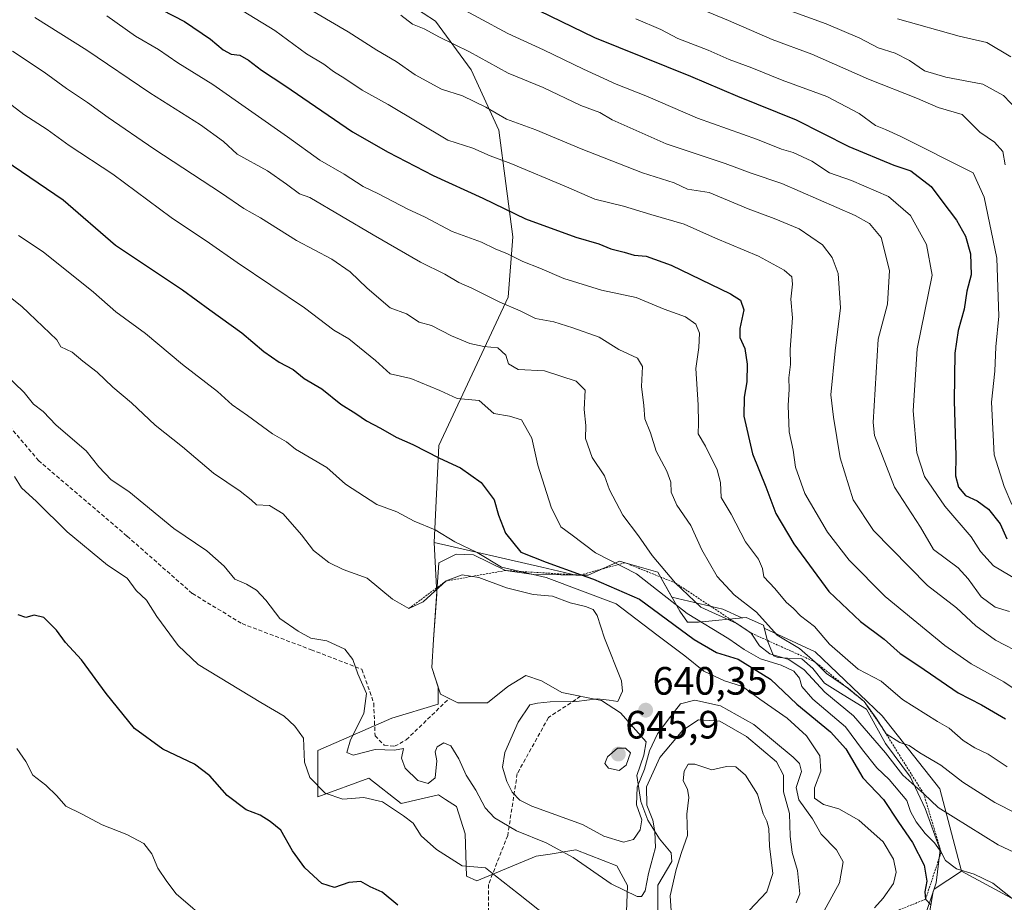
# Model space of a CAD drawing. Units: metres. Extents: x 610969 to 614423, y 4722381 to 4724750.
# Drawn here: x 611113 to 611363, y 4723711 to 4723935 of the extents above; entities that cross this region are included whole.
import ezdxf
from ezdxf.enums import TextEntityAlignment as Align

# ---------------------------------------------------------------- set-up
doc = ezdxf.new("R2010")
doc.units = ezdxf.units.M
doc.header["$MEASUREMENT"] = 0
doc.linetypes.add('TRAZOS', pattern=[0.75, 0.5, -0.25])
doc.linetypes.add('TRAZOSX2', pattern=[1.5, 1, -0.5])
for name, color, linetype, lineweight in [('Arbolado forestal CxS', 92, 'Continuous', 0), ('Carátula', 7, 'Continuous', 5), ('Curva de nivel maestra', 36, 'Continuous', 30), ('Curva de nivel normal', 36, 'Continuous', 0), ('Escarpado lineal', 39, 'TRAZOS', 0), ('Explotación a cielo abierto', 254, 'Continuous', 0), ('Explotación a cielo abierto Cxs', 254, 'Continuous', 0), ('Punto de cota en terreno', 7, 'Continuous', 0), ('Roquedo CxS', 135, 'Continuous', 0), ('Rótulo de punto de cota en terreno', 19, 'Continuous', 0), ('Senda', 19, 'TRAZOSX2', 0)]:
    doc.layers.add(name, color=color, linetype=linetype, lineweight=lineweight)
doc.styles.add('Arial', font='txt', dxfattribs={"height": 0.2})

# ---------------------------------------------------------------- blocks, each defined once
blk = doc.blocks.new('*U189')
at = {"layer": 'Curva de nivel normal', "color": 36, "linetype": 'Continuous', "lineweight": 0}
blk.add_polyline3d([(611335.81, 4723935.41, 720), (611351.48, 4723931, 720), (611358.46, 4723929.35, 720), (611364.56, 4723925.75, 720)], dxfattribs=at)
blk = doc.blocks.new('*U192')
at = {"layer": 'Curva de nivel normal', "color": 36, "linetype": 'Continuous', "lineweight": 0}
blk.add_polyline3d([(611305.81, 4723938.45, 715), (611317.72, 4723934.08, 715), (611326.27, 4723930.49, 715), (611330.94, 4723928.01, 715), (611335.24, 4723926.63, 715), (611338.86, 4723924.81, 715), (611342.66, 4723922.19, 715), (611348.07, 4723920.57, 715), (611357.43, 4723918.83, 715), (611362.66, 4723915.95, 715), (611366.24, 4723912.22, 715)], dxfattribs=at)
blk = doc.blocks.new('*U193')
at = {"layer": 'Curva de nivel normal', "color": 36, "linetype": 'Continuous', "lineweight": 0}
blk.add_polyline3d([(611112.39, 4723750.39, 620), (611114.69, 4723747.11, 620), (611116.48, 4723743.62, 620), (611119.79, 4723741.11, 620), (611122.58, 4723738.38, 620), (611124.83, 4723735.83, 620), (611128.86, 4723733.86, 620), (611134.06, 4723731.1, 620), (611140.32, 4723728.63, 620), (611144.67, 4723726.35, 620), (611146.69, 4723723.69, 620), (611148.19, 4723720.11, 620), (611150.46, 4723716.72, 620), (611152.81, 4723713.54, 620), (611161.88, 4723705.82, 620)], dxfattribs=at)
blk = doc.blocks.new('*U202')
at = {"layer": 'Curva de nivel normal', "color": 36, "linetype": 'Continuous', "lineweight": 0}
blk.add_polyline3d([(611280.86, 4723939.95, 710), (611292.97, 4723934.91, 710), (611303.99, 4723930.12, 710), (611314.04, 4723926.38, 710), (611328.44, 4723920.1, 710), (611340.86, 4723915.17, 710), (611346.14, 4723912.86, 710), (611352.22, 4723911.16, 710), (611356.68, 4723906.64, 710), (611360.42, 4723904.1, 710), (611362.48, 4723901.78, 710), (611363.08, 4723898.4, 710)], dxfattribs=at)
blk = doc.blocks.new('*U209')
at = {"layer": 'Curva de nivel normal', "color": 36, "linetype": 'Continuous', "lineweight": 0}
blk.add_polyline3d([(611269.42, 4723935.37, 705), (611275.77, 4723932.64, 705), (611280.1, 4723930.4, 705), (611287.77, 4723927.45, 705), (611293.1, 4723925.07, 705), (611298.88, 4723922.96, 705), (611306.56, 4723919.85, 705), (611317.88, 4723915.69, 705), (611326.06, 4723911.36, 705), (611330.26, 4723908.31, 705), (611332.72, 4723907.36, 705), (611336.66, 4723905.52, 705), (611355.02, 4723896.3, 705), (611357.82, 4723890.17, 705), (611361, 4723874.74, 705), (611361.52, 4723859.98, 705), (611360.72, 4723852.2, 705), (611360.48, 4723846.05, 705), (611359.65, 4723838.22, 705), (611360.31, 4723824.83, 705), (611362.84, 4723816.83, 705), (611364.78, 4723812.23, 705)], dxfattribs=at)
blk = doc.blocks.new('5PATER')
at = {"layer": 'Carátula', "linetype": 'Continuous', "lineweight": 5}
h = blk.add_hatch(color=250, dxfattribs=at)
edge = h.paths.add_edge_path()
edge.add_ellipse((0, 0.01), major_axis=(-1.33, -1.34), ratio=0.999422, start_angle=0, end_angle=360)

msp = doc.modelspace()

# ---------------------------------------------------------------- linework, layer by layer
at = {"layer": 'Arbolado forestal CxS', "color": 92, "linetype": 'Continuous', "lineweight": 0}
for points in [[(611039.31, 4723966.95, 655.67), (611060.55, 4723960.11, 658.22), (611080.61, 4723957.83, 663.01), (611099.44, 4723957.72, 668.53), (611131.79, 4723960.17, 678.82), (611146.38, 4723958.67, 682.85), (611163.71, 4723956.9, 687.08), (611202.95, 4723945, 691.86), (611218.59, 4723934.78, 691.44), (611227.65, 4723922.41, 688.6), (611234.7, 4723907.13, 682.89), (611238.22, 4723880.12, 671.92), (611237.05, 4723864.84, 665.55), (611219.43, 4723827.26, 650.88), (611218.26, 4723802.59, 644.05)], [(611039.31, 4723966.95, 655.67), (611060.55, 4723960.11, 658.22), (611080.61, 4723957.83, 663.01), (611099.44, 4723957.72, 668.53), (611131.79, 4723960.17, 678.82), (611146.38, 4723958.67, 682.85), (611163.71, 4723956.9, 687.08), (611202.95, 4723945, 691.86), (611218.59, 4723934.78, 691.44), (611227.65, 4723922.41, 688.6), (611234.7, 4723907.13, 682.89), (611238.22, 4723880.12, 671.92), (611237.05, 4723864.84, 665.55), (611219.43, 4723827.26, 650.88), (611218.26, 4723802.59, 644.05)], [(611202.95, 4723945, 691.86), (611218.59, 4723934.78, 691.44), (611227.65, 4723922.41, 688.6), (611234.7, 4723907.13, 682.89), (611238.22, 4723880.12, 671.92), (611237.05, 4723864.84, 665.55), (611219.43, 4723827.26, 650.88), (611218.26, 4723802.59, 644.05), (611218.92, 4723789.52, 638.57), (611218.1, 4723778.07, 637.44), (611217.7, 4723770.93, 636.91), (611219.32, 4723765.95, 636.43), (611219.32, 4723761.65, 636.13), (611207.58, 4723758.13, 635.68), (611188.79, 4723749.9, 632.91), (611188.79, 4723738.16, 628.73), (611201.71, 4723742.86, 631.12), (611209.93, 4723736.45, 630.66), (611219.39, 4723738.7, 632.57), (611221.18, 4723737.52, 632.29), (611223.95, 4723735.69, 632.51), (611226.11, 4723728.79, 631.07), (611226.5, 4723718.02, 628.99), (611229.09, 4723716.84, 628.95), (611244.13, 4723723.1, 633.34), (611247.66, 4723723.67, 634.37), (611254.25, 4723724.74, 635.72), (611264.57, 4723720.68, 636.5), (611267.3, 4723715.7, 635.45), (611266.99, 4723706.8, 634.24)], [(611378.36, 4723705.16, 654.28), (611352, 4723719.36, 654.43), (611346.55, 4723740.17, 661.99), (611331.88, 4723758.68, 667.47), (611314.9, 4723774.91, 666.41), (611301.99, 4723780.89, 663.99), (611301.8, 4723781.64, 664.35), (611297.43, 4723783.62, 661.72), (611296.32, 4723783.51, 660.91), (611291.46, 4723785.76, 660.26), (611278.59, 4723788.75, 656.71), (611275.02, 4723795.13, 659.72), (611266.69, 4723797.51, 655.32), (611265.3, 4723797.9, 654.9), (611257.37, 4723794.33, 648.66), (611254.2, 4723794.38, 646.83), (611245.62, 4723796.34, 646.25), (611218.26, 4723802.59, 644.05), (611219.43, 4723827.26, 650.88), (611237.05, 4723864.84, 665.55), (611238.22, 4723880.12, 671.92), (611234.7, 4723907.13, 682.89), (611227.65, 4723922.41, 688.6), (611218.59, 4723934.78, 691.44), (611202.95, 4723945, 691.86)], [(611218.26, 4723802.59, 644.05), (611218.92, 4723789.52, 638.57), (611218.1, 4723778.07, 637.44), (611217.7, 4723770.93, 636.91), (611219.32, 4723765.95, 636.43), (611219.32, 4723761.65, 636.13), (611207.58, 4723758.13, 635.68), (611188.79, 4723749.9, 632.91), (611188.79, 4723738.16, 628.73), (611201.71, 4723742.86, 631.12), (611209.93, 4723736.45, 630.66), (611219.39, 4723738.7, 632.57), (611221.18, 4723737.52, 632.29), (611223.95, 4723735.69, 632.51), (611226.11, 4723728.79, 631.07), (611226.5, 4723718.02, 628.99), (611229.09, 4723716.84, 628.95), (611244.13, 4723723.1, 633.34), (611247.66, 4723723.67, 634.37), (611254.25, 4723724.74, 635.72), (611264.57, 4723720.68, 636.5), (611267.3, 4723715.7, 635.45), (611266.99, 4723706.8, 634.24)], [(611218.26, 4723802.59, 644.05), (611245.62, 4723796.34, 646.25), (611254.2, 4723794.38, 646.83), (611257.37, 4723794.33, 648.66), (611265.3, 4723797.9, 654.9), (611266.69, 4723797.51, 655.32), (611275.02, 4723795.13, 659.72), (611278.59, 4723788.75, 656.71), (611291.46, 4723785.76, 660.26), (611296.32, 4723783.51, 660.91), (611297.43, 4723783.62, 661.72), (611301.8, 4723781.64, 664.35), (611301.99, 4723780.89, 663.99), (611314.9, 4723774.91, 666.41), (611331.88, 4723758.68, 667.47), (611346.55, 4723740.17, 661.99), (611352, 4723719.36, 654.43)], [(611342.32, 4723699.4, 645.3), (611344.87, 4723714.15, 651), (611345.07, 4723714.74, 651.23), (611352, 4723719.36, 654.43), (611378.36, 4723705.16, 654.28)], [(611342.32, 4723699.4, 645.3), (611344.87, 4723714.15, 651), (611345.07, 4723714.74, 651.23), (611352, 4723719.36, 654.43)], [(611352, 4723719.36, 654.43), (611378.36, 4723705.16, 654.28), (611403.96, 4723701.02, 657.48), (611426.04, 4723688.5, 657.22), (611451.49, 4723671.02, 656.36), (611490.58, 4723628.02, 651.18), (611501.85, 4723615.74, 648.33), (611521.23, 4723607.57, 648.66), (611546.73, 4723605.96, 650.83), (611608.65, 4723599.97, 660.25), (611624.72, 4723595.48, 662.7)], [(611352, 4723719.36, 654.43), (611378.36, 4723705.16, 654.28), (611403.96, 4723701.02, 657.48), (611426.04, 4723688.5, 657.22), (611451.49, 4723671.02, 656.36), (611490.58, 4723628.02, 651.18), (611501.85, 4723615.74, 648.33), (611521.23, 4723607.57, 648.66), (611546.73, 4723605.96, 650.83), (611608.65, 4723599.97, 660.25), (611624.72, 4723595.48, 662.7)]]:
    msp.add_polyline3d(points, dxfattribs=at)
at = {"layer": 'Curva de nivel maestra', "color": 36, "linetype": 'Continuous', "lineweight": 30}
for points in [[(611149.2, 4723937.67, 675), (611154.98, 4723934.72, 675), (611161.56, 4723930.22, 675), (611164.72, 4723927.5, 675), (611166.82, 4723926.41, 675), (611168.95, 4723926.12, 675), (611171.16, 4723924.92, 675), (611174.45, 4723922.38, 675), (611180.44, 4723918.45, 675), (611197.52, 4723906.72, 675), (611206.65, 4723901.6, 675), (611218.04, 4723895.64, 675), (611230.65, 4723889.88, 675), (611241.44, 4723884.67, 675), (611254.24, 4723880.04, 675), (611260.06, 4723878.33, 675), (611263.1, 4723877.04, 675), (611266.44, 4723876.23, 675), (611268.99, 4723875.47, 675), (611272.05, 4723875.2, 675), (611278.35, 4723872.95, 675), (611293.41, 4723865.68, 675), (611295.97, 4723864.04, 675), (611296.84, 4723861.64, 675), (611295.81, 4723856.9, 675), (611295.84, 4723854.57, 675), (611297.04, 4723851.84, 675), (611297.69, 4723847.87, 675), (611297.57, 4723843.33, 675), (611296.87, 4723839.48, 675), (611296.86, 4723834.69, 675), (611299, 4723825.12, 675), (611302.4, 4723816.7, 675), (611304.95, 4723810, 675), (611309.51, 4723802.28, 675), (611318.38, 4723790.25, 675), (611326.44, 4723782.64, 675), (611332.45, 4723778.09, 675), (611336.52, 4723774.46, 675), (611341.23, 4723771.36, 675), (611351.19, 4723764.52, 675), (611357.15, 4723761.47, 675), (611363.22, 4723757.91, 675)], [(611244.85, 4723937.52, 700), (611258.96, 4723930.61, 700), (611283.27, 4723920.86, 700), (611295.19, 4723915.8, 700), (611310.14, 4723909.75, 700), (611323.45, 4723902.98, 700), (611334.83, 4723898.28, 700), (611339.18, 4723896.82, 700), (611344.36, 4723892.9, 700), (611347.01, 4723889.21, 700), (611350.74, 4723884.37, 700), (611353.01, 4723880.27, 700), (611354.28, 4723875.78, 700), (611354.52, 4723870.52, 700), (611353.41, 4723866.3, 700), (611352.72, 4723861.77, 700), (611351.15, 4723856.37, 700), (611350.32, 4723850.59, 700), (611350.21, 4723838.58, 700), (611350.62, 4723824.56, 700), (611350.55, 4723819.5, 700), (611351.28, 4723816.62, 700), (611353.04, 4723814.58, 700), (611355.97, 4723813.22, 700), (611358.87, 4723811.12, 700), (611361.81, 4723807.33, 700), (611363.54, 4723803.52, 700)], [(611107.14, 4723900.96, 650), (611124.21, 4723889.49, 650), (611137.42, 4723878.04, 650), (611154.42, 4723866.68, 650), (611161.35, 4723861.61, 650), (611169.53, 4723855.79, 650), (611175.09, 4723851.02, 650), (611178.98, 4723848.35, 650), (611182.48, 4723846.5, 650), (611185.31, 4723844.18, 650), (611189.8, 4723841.58, 650), (611194.61, 4723837.72, 650), (611198.44, 4723835.29, 650), (611201.08, 4723833.45, 650), (611204.66, 4723831.65, 650), (611208.62, 4723829.32, 650), (611212.83, 4723827.44, 650), (611219.6, 4723824, 650), (611224.98, 4723821.6, 650), (611230.19, 4723817.8, 650), (611233.51, 4723813.45, 650), (611234.61, 4723809.55, 650), (611236.37, 4723804.98, 650), (611240.24, 4723800.17, 650), (611246.68, 4723797.62, 650), (611255.53, 4723794.45, 650), (611258.7, 4723793.31, 650), (611270.38, 4723788.28, 650), (611284.25, 4723778.04, 650), (611289.86, 4723774.76, 650), (611295.41, 4723773.08, 650), (611303.61, 4723768.03, 650), (611310.29, 4723761.65, 650), (611318.82, 4723754.68, 650), (611322.68, 4723750.29, 650), (611327.04, 4723742.98, 650), (611332.22, 4723737.5, 650), (611336.08, 4723731.7, 650), (611339.64, 4723726.58, 650), (611342.55, 4723720.83, 650), (611343.2, 4723716.82, 650), (611342.77, 4723714.05, 650), (611342.91, 4723712.2, 650), (611344.38, 4723710.67, 650)], [(611209.08, 4723710.7, 625), (611205.08, 4723714.02, 625), (611202.06, 4723715.34, 625), (611199.67, 4723716.73, 625), (611196.62, 4723716.48, 625), (611193.02, 4723715.18, 625), (611189.81, 4723716.2, 625), (611185.47, 4723720.14, 625), (611182.35, 4723724.51, 625), (611179.35, 4723729.68, 625), (611176.64, 4723731.92, 625), (611174.17, 4723733.5, 625), (611170.55, 4723734.86, 625), (611165.79, 4723738.46, 625), (611161.39, 4723743.5, 625), (611157.45, 4723746.42, 625), (611149.44, 4723750.26, 625), (611142.28, 4723755.47, 625), (611135.1, 4723764.37, 625), (611128.81, 4723772.86, 625), (611124.73, 4723777.26, 625), (611122.49, 4723780.42, 625), (611119.31, 4723783.63, 625), (611116.82, 4723784.17, 625), (611114.74, 4723783.64, 625), (611112.78, 4723784.27, 625)]]:
    msp.add_polyline3d(points, dxfattribs=at)
at = {"layer": 'Curva de nivel normal', "color": 36, "linetype": 'Continuous', "lineweight": 0}
for points in [[(611166.35, 4723939.42, 680), (611177.82, 4723932.42, 680), (611185.93, 4723926.53, 680), (611190.29, 4723923.89, 680), (611192.73, 4723922, 680), (611195.63, 4723920.24, 680), (611200, 4723917.27, 680), (611206.65, 4723913.65, 680), (611221.77, 4723904.6, 680), (611228.1, 4723902.59, 680), (611232.44, 4723900.68, 680), (611237.72, 4723898.69, 680), (611251.83, 4723892.76, 680), (611259.04, 4723889.63, 680), (611266.31, 4723887.85, 680), (611273.2, 4723885.78, 680), (611281.71, 4723883.36, 680), (611289.66, 4723879.8, 680), (611300.58, 4723875.24, 680), (611307.08, 4723871.63, 680), (611308.96, 4723870, 680), (611309.18, 4723868.13, 680), (611308.73, 4723864.29, 680), (611309.19, 4723859.61, 680), (611308.61, 4723851.52, 680), (611308.63, 4723847.71, 680), (611308.26, 4723844.33, 680), (611308.33, 4723841.54, 680), (611308.03, 4723837.33, 680), (611308.36, 4723830.71, 680), (611309.3, 4723826.04, 680), (611309.89, 4723821.71, 680), (611312.32, 4723815.03, 680), (611318.05, 4723805.21, 680), (611323.54, 4723798.14, 680), (611332.66, 4723788.94, 680), (611347.85, 4723776.52, 680), (611354.52, 4723771.91, 680), (611362.76, 4723767.33, 680), (611372.84, 4723760.59, 680)], [(611185.06, 4723938.78, 685), (611196.49, 4723932.09, 685), (611203.72, 4723927.44, 685), (611208.62, 4723924.58, 685), (611213.44, 4723921.15, 685), (611220.16, 4723917.54, 685), (611225.48, 4723915.89, 685), (611231.37, 4723912.97, 685), (611236.63, 4723909.9, 685), (611244.06, 4723907.24, 685), (611255.57, 4723902.38, 685), (611271.08, 4723896.35, 685), (611279.17, 4723893.84, 685), (611282.56, 4723892.22, 685), (611288.04, 4723891.31, 685), (611297.95, 4723887.21, 685), (611304.52, 4723884.77, 685), (611310.82, 4723882.17, 685), (611316.77, 4723878.07, 685), (611319.24, 4723874.85, 685), (611320.72, 4723870.81, 685), (611321.34, 4723862.09, 685), (611319.97, 4723851.21, 685), (611318.9, 4723840.04, 685), (611319.54, 4723834.38, 685), (611321.25, 4723824.07, 685), (611324.54, 4723813.48, 685), (611329.72, 4723805.66, 685), (611343.37, 4723791.75, 685), (611350.75, 4723786.05, 685), (611355.64, 4723781.5, 685), (611360.63, 4723777.87, 685), (611367.84, 4723774.12, 685)], [(611221.92, 4723939.79, 695), (611236.97, 4723931.67, 695), (611246.04, 4723927.54, 695), (611256.14, 4723922.6, 695), (611264.44, 4723918.85, 695), (611272, 4723915.84, 695), (611285.03, 4723910.15, 695), (611300.32, 4723904.76, 695), (611306.37, 4723902.3, 695), (611309.33, 4723901.49, 695), (611314.04, 4723899.29, 695), (611318.58, 4723896.35, 695), (611324.1, 4723894.38, 695), (611333.56, 4723890.34, 695), (611339.08, 4723885.54, 695), (611343.13, 4723878.17, 695), (611344.62, 4723870.43, 695), (611340.8, 4723851.7, 695), (611339.79, 4723836.04, 695), (611340.67, 4723825.37, 695), (611342.67, 4723819.37, 695), (611347.8, 4723811.86, 695), (611354.51, 4723804.04, 695), (611356.87, 4723800.39, 695), (611360.15, 4723796.74, 695), (611373.43, 4723788.84, 695)], [(611209.78, 4723936.34, 690), (611212.76, 4723934.03, 690), (611215.77, 4723932.85, 690), (611219.62, 4723930.73, 690), (611227.23, 4723927, 690), (611237.04, 4723921.56, 690), (611245.95, 4723917.95, 690), (611255.5, 4723913.36, 690), (611260.31, 4723911.59, 690), (611263.4, 4723909.73, 690), (611268.77, 4723907.42, 690), (611277.1, 4723903.69, 690), (611292.09, 4723898.68, 690), (611298.72, 4723896.22, 690), (611306.45, 4723893.66, 690), (611325.04, 4723885.54, 690), (611328.71, 4723883.49, 690), (611331.67, 4723879.94, 690), (611333.79, 4723871.56, 690), (611333.23, 4723863.04, 690), (611330.9, 4723854.17, 690), (611329.59, 4723833.08, 690), (611330, 4723829.79, 690), (611335.08, 4723816.67, 690), (611341.65, 4723806.51, 690), (611344.94, 4723800.88, 690), (611351.18, 4723796.2, 690), (611353.73, 4723793.43, 690), (611357.06, 4723788.9, 690), (611360.6, 4723786.23, 690), (611364.19, 4723785.14, 690)], [(611376.98, 4723728.38, 665), (611360.51, 4723736.73, 665), (611352.34, 4723741.91, 665), (611346.81, 4723746.16, 665), (611341.48, 4723749.31, 665), (611338.77, 4723751.14, 665), (611336.39, 4723751.94, 665), (611332.9, 4723754.12, 665), (611330.43, 4723758.1, 665), (611327.35, 4723762.31, 665), (611323.38, 4723765.62, 665), (611317.76, 4723769.4, 665), (611314.96, 4723772.33, 665), (611310.92, 4723775.75, 665), (611305.25, 4723779.11, 665), (611300.01, 4723784.96, 665), (611294.4, 4723789.35, 665), (611290.08, 4723794.02, 665), (611286.17, 4723800.77, 665), (611283.37, 4723806.97, 665), (611279.81, 4723812.08, 665), (611278.38, 4723815.38, 665), (611278.28, 4723817.94, 665), (611277.27, 4723820.71, 665), (611274.57, 4723825.8, 665), (611273.11, 4723830.4, 665), (611271.75, 4723833.96, 665), (611271.48, 4723837.35, 665), (611270.89, 4723842.2, 665), (611271.14, 4723847.24, 665), (611269.87, 4723849.37, 665), (611265.1, 4723851.54, 665), (611260.1, 4723854.65, 665), (611253.44, 4723857.02, 665), (611248.59, 4723858.57, 665), (611243.98, 4723859.38, 665), (611240.12, 4723861.39, 665), (611234.92, 4723863.52, 665), (611227.8, 4723867.07, 665), (611224.57, 4723868.5, 665), (611221.02, 4723870.62, 665), (611214.77, 4723873.71, 665), (611202.81, 4723880.58, 665), (611186.77, 4723890.04, 665), (611184.08, 4723891, 665), (611180.85, 4723893.49, 665), (611176.02, 4723896.82, 665), (611168.27, 4723901.1, 665), (611164.8, 4723904.25, 665), (611159.03, 4723908.53, 665), (611146.16, 4723916.59, 665), (611130.18, 4723927.44, 665), (611116.95, 4723935.75, 665)], [(611135.28, 4723936.13, 670), (611142.51, 4723930.97, 670), (611148.36, 4723927.62, 670), (611153.25, 4723924.21, 670), (611162.16, 4723918.7, 670), (611181.1, 4723905.49, 670), (611189.28, 4723899.53, 670), (611195.49, 4723896, 670), (611200.28, 4723892.87, 670), (611204.14, 4723891.03, 670), (611211.57, 4723887.14, 670), (611215.8, 4723885.22, 670), (611222.86, 4723881.5, 670), (611230.27, 4723878.72, 670), (611233.78, 4723877.05, 670), (611236.92, 4723875.78, 670), (611240.77, 4723873.82, 670), (611245.04, 4723872.15, 670), (611251.2, 4723869.53, 670), (611260.68, 4723866.62, 670), (611269.54, 4723864.71, 670), (611276.6, 4723861.78, 670), (611282.02, 4723859.83, 670), (611284.67, 4723858.01, 670), (611285.59, 4723855.71, 670), (611285.42, 4723852.04, 670), (611284.65, 4723846.71, 670), (611285.21, 4723837.49, 670), (611285.35, 4723832.85, 670), (611285.22, 4723830.18, 670), (611287.08, 4723827.08, 670), (611290.08, 4723821.03, 670), (611290.92, 4723817.86, 670), (611291.11, 4723814.04, 670), (611293.6, 4723809.78, 670), (611297.28, 4723802.82, 670), (611300.53, 4723798.37, 670), (611301.55, 4723796.04, 670), (611301.93, 4723793.9, 670), (611304.68, 4723790.98, 670), (611307.52, 4723787.53, 670), (611309.44, 4723785.87, 670), (611311.22, 4723784.02, 670), (611314.77, 4723781.31, 670), (611318.58, 4723776.84, 670), (611325.82, 4723770.5, 670), (611331.63, 4723767.46, 670), (611337.1, 4723762.84, 670), (611345.93, 4723757.22, 670), (611348.92, 4723755.54, 670), (611352.5, 4723752.46, 670), (611355.39, 4723750.57, 670), (611358.8, 4723749, 670), (611363.58, 4723745.76, 670)], [(611111.34, 4723927.16, 660), (611119.37, 4723921.86, 660), (611125.02, 4723917.75, 660), (611130.31, 4723914.19, 660), (611135.58, 4723910.38, 660), (611147.13, 4723902.39, 660), (611164.3, 4723891.17, 660), (611169.97, 4723887.26, 660), (611174.22, 4723884.91, 660), (611183.36, 4723879.19, 660), (611192.32, 4723874.42, 660), (611196.99, 4723871.2, 660), (611201.24, 4723867.11, 660), (611207.15, 4723862.09, 660), (611211.28, 4723860.56, 660), (611214.51, 4723858.45, 660), (611217.62, 4723857.67, 660), (611222.64, 4723855.01, 660), (611227.34, 4723853.08, 660), (611230.91, 4723852.34, 660), (611234.45, 4723851.97, 660), (611236.48, 4723850.08, 660), (611237.1, 4723847.95, 660), (611239.56, 4723846.51, 660), (611246.23, 4723846.18, 660), (611254.29, 4723843.54, 660), (611256.56, 4723841.21, 660), (611256.34, 4723836.37, 660), (611256.77, 4723832.28, 660), (611256.67, 4723829.01, 660), (611258.39, 4723824.16, 660), (611261.44, 4723819.5, 660), (611262.75, 4723816.02, 660), (611266.17, 4723809.6, 660), (611270.13, 4723804.28, 660), (611273.57, 4723799.31, 660), (611279.53, 4723792.35, 660), (611285.89, 4723786.24, 660), (611295.07, 4723782.11, 660), (611298.71, 4723779.65, 660), (611300.79, 4723776.43, 660), (611303.44, 4723774.42, 660), (611308.28, 4723773, 660), (611312.15, 4723770.37, 660), (611317.38, 4723764.7, 660), (611324.62, 4723758.66, 660), (611332.78, 4723749.28, 660), (611337.16, 4723743.64, 660), (611342.44, 4723738.94, 660), (611346.14, 4723735.48, 660), (611361.32, 4723725.99, 660), (611370.68, 4723721.64, 660)], [(611106, 4723917.35, 655), (611114.21, 4723911.14, 655), (611120.1, 4723907.36, 655), (611125.66, 4723903.25, 655), (611136.79, 4723896, 655), (611151.6, 4723885, 655), (611161.31, 4723878.52, 655), (611168.32, 4723873.61, 655), (611185.42, 4723862.14, 655), (611192.85, 4723856.49, 655), (611196.65, 4723854.25, 655), (611203.42, 4723848.78, 655), (611207.08, 4723845.37, 655), (611212.38, 4723844.2, 655), (611219.69, 4723841.12, 655), (611224.1, 4723839.16, 655), (611229.65, 4723838.59, 655), (611233.42, 4723835.36, 655), (611237.37, 4723834.64, 655), (611240.42, 4723833.69, 655), (611243.08, 4723829.08, 655), (611244.61, 4723822.23, 655), (611247.92, 4723811.59, 655), (611250.42, 4723806.59, 655), (611253.3, 4723804.5, 655), (611259.2, 4723800.02, 655), (611269.56, 4723794.73, 655), (611282.48, 4723784.62, 655), (611293.05, 4723778.24, 655), (611296.88, 4723775.55, 655), (611301.05, 4723773.11, 655), (611306.28, 4723771.5, 655), (611309.52, 4723770.01, 655), (611310.91, 4723768.26, 655), (611311.51, 4723766.1, 655), (611314.34, 4723762.94, 655), (611322.64, 4723755.94, 655), (611326.92, 4723750.04, 655), (611330.56, 4723745.53, 655), (611333.68, 4723742.57, 655), (611338.2, 4723737.25, 655), (611339.12, 4723734.48, 655), (611340.5, 4723731.86, 655), (611342.78, 4723728.9, 655), (611345.17, 4723726.51, 655), (611346.88, 4723724.14, 655), (611347.99, 4723721.99, 655), (611350.76, 4723719.91, 655), (611355.28, 4723718.58, 655), (611360, 4723716.29, 655), (611365.74, 4723711.7, 655)], [(611329.96, 4723710.02, 645), (611332.13, 4723712.45, 645), (611334.75, 4723716.21, 645), (611335.45, 4723719.06, 645), (611334.78, 4723722.39, 645), (611332.13, 4723726.74, 645), (611326.03, 4723732.22, 645), (611320.9, 4723735.15, 645), (611317.02, 4723736.21, 645), (611314.77, 4723737.79, 645), (611314.74, 4723740.48, 645), (611316.36, 4723744.69, 645), (611316.08, 4723748.52, 645), (611312.7, 4723753.65, 645), (611307.84, 4723758.12, 645), (611300.88, 4723762.9, 645), (611296.52, 4723766.11, 645), (611291.91, 4723767.6, 645), (611286.71, 4723769.99, 645), (611281.88, 4723773.92, 645), (611274.73, 4723779.23, 645), (611264.44, 4723787.08, 645), (611246.72, 4723793.78, 645), (611235.34, 4723796.42, 645), (611229.2, 4723800.13, 645), (611223.55, 4723802.84, 645), (611218.52, 4723805.86, 645), (611213.19, 4723808.07, 645), (611208.8, 4723810.39, 645), (611203.7, 4723812.3, 645), (611195.8, 4723817.4, 645), (611191.07, 4723821.67, 645), (611183.14, 4723826.32, 645), (611180.78, 4723828.11, 645), (611177.23, 4723830.16, 645), (611170.96, 4723834.79, 645), (611167.02, 4723837.56, 645), (611163.36, 4723840.93, 645), (611154.46, 4723847.74, 645), (611145.02, 4723855.62, 645), (611137.5, 4723861.14, 645), (611131.89, 4723866.06, 645), (611119.07, 4723876.35, 645), (611112.85, 4723880.42, 645)], [(611104.43, 4723869.74, 640), (611113.71, 4723862.42, 640), (611122.53, 4723854.01, 640), (611123.56, 4723852.23, 640), (611126.47, 4723850.84, 640), (611129.13, 4723848.61, 640), (611132.8, 4723845.77, 640), (611136.75, 4723842, 640), (611141.54, 4723838.03, 640), (611147.51, 4723832.36, 640), (611154.41, 4723826.9, 640), (611162.29, 4723820.22, 640), (611169.08, 4723815.68, 640), (611171.85, 4723813.44, 640), (611173.2, 4723812.18, 640), (611176.53, 4723811.98, 640), (611179.99, 4723809.89, 640), (611184.59, 4723804.58, 640), (611187.7, 4723800.57, 640), (611191.6, 4723797.54, 640), (611195.22, 4723795.82, 640), (611201.32, 4723793.59, 640), (611207.69, 4723788.3, 640), (611211.82, 4723785.86, 640), (611215.5, 4723787.63, 640), (611221.32, 4723792.9, 640), (611225.39, 4723794.46, 640), (611229.64, 4723793.72, 640), (611236.64, 4723791.14, 640), (611243.38, 4723789.46, 640), (611248.27, 4723789.04, 640), (611252.75, 4723787.32, 640), (611256.7, 4723786.4, 640), (611258.63, 4723785.66, 640), (611259.58, 4723784.13, 640), (611261.49, 4723778.34, 640), (611265.77, 4723767.55, 640), (611266.02, 4723764.95, 640), (611264.86, 4723762.35, 640), (611262.64, 4723762.68, 640), (611259.59, 4723763.01, 640), (611254.34, 4723762.34, 640), (611247.72, 4723762.21, 640), (611244.51, 4723761.88, 640), (611242.55, 4723761.48, 640), (611239.59, 4723757.09, 640), (611236.17, 4723749.38, 640), (611235.6, 4723745.66, 640), (611236.73, 4723742.03, 640), (611238.08, 4723739.31, 640), (611240, 4723737.28, 640), (611243.09, 4723735.79, 640), (611255.89, 4723731.17, 640), (611261.35, 4723728.23, 640), (611266.32, 4723726.69, 640), (611268.83, 4723727.37, 640), (611270.55, 4723729.76, 640), (611270.97, 4723732.36, 640), (611269.62, 4723736.14, 640), (611269.74, 4723740.61, 640), (611271.62, 4723745.21, 640), (611272.91, 4723749.81, 640), (611274.9, 4723754.17, 640), (611278.33, 4723758.63, 640), (611280.73, 4723761.7, 640), (611284.39, 4723762.65, 640), (611290.88, 4723761.19, 640), (611299.32, 4723756.52, 640), (611309.31, 4723748.26, 640), (611310.91, 4723746.61, 640), (611311.42, 4723744.55, 640), (611310.11, 4723740.56, 640), (611310.79, 4723737.4, 640), (611314.21, 4723732.61, 640), (611316.45, 4723728.73, 640), (611320.37, 4723724.75, 640), (611322.04, 4723721.71, 640), (611321.09, 4723716.36, 640), (611315.74, 4723706.62, 640)], [(611109.19, 4723845.53, 635), (611114.25, 4723840.62, 635), (611116.61, 4723837.71, 635), (611119.12, 4723835.85, 635), (611122.36, 4723832.41, 635), (611130.02, 4723825.83, 635), (611133.26, 4723821.85, 635), (611136.35, 4723818.55, 635), (611140.86, 4723815.54, 635), (611152.28, 4723806.15, 635), (611160.59, 4723800.51, 635), (611165.01, 4723796.61, 635), (611167.72, 4723793.36, 635), (611170.66, 4723792.06, 635), (611173.23, 4723790.53, 635), (611175.6, 4723788, 635), (611179.14, 4723783.36, 635), (611183.8, 4723780.18, 635), (611187.03, 4723778.39, 635), (611191.09, 4723777.7, 635), (611195.62, 4723775.57, 635), (611197.66, 4723772.94, 635), (611198.91, 4723769.36, 635), (611201.11, 4723764.33, 635), (611200.45, 4723759.31, 635), (611197.07, 4723752.62, 635), (611196.09, 4723749.37, 635), (611197.75, 4723748.7, 635), (611203.32, 4723750.18, 635), (611208.24, 4723749.96, 635), (611210.47, 4723750.42, 635), (611210.01, 4723747.99, 635), (611210.96, 4723745.43, 635), (611214.15, 4723742.32, 635), (611216.72, 4723741.56, 635), (611218.52, 4723742.97, 635), (611218.95, 4723747.32, 635), (611218.55, 4723749.57, 635), (611219.03, 4723750.86, 635), (611220.7, 4723751.85, 635), (611222.48, 4723751.11, 635), (611224.53, 4723747.81, 635), (611226.41, 4723743.69, 635), (611228.88, 4723739.83, 635), (611231.22, 4723735.35, 635), (611233.54, 4723732.8, 635), (611239.18, 4723729.56, 635), (611246.68, 4723726.52, 635), (611253.53, 4723722.81, 635), (611263.19, 4723716.14, 635), (611269.78, 4723712.86, 635), (611270.84, 4723712.93, 635), (611271.8, 4723714.37, 635), (611272.62, 4723718.72, 635), (611274.42, 4723725.28, 635), (611274.28, 4723729.28, 635), (611273.77, 4723732.28, 635), (611272.2, 4723736.05, 635), (611272.14, 4723740.74, 635), (611275.54, 4723748.14, 635), (611281.35, 4723755.07, 635), (611285.32, 4723757.71, 635), (611290.76, 4723757.38, 635), (611297.54, 4723753.48, 635), (611305.12, 4723747.01, 635), (611306.92, 4723743.63, 635), (611306.9, 4723739.44, 635), (611308.37, 4723733.93, 635), (611308.59, 4723728.18, 635), (611309.11, 4723724.08, 635), (611310.42, 4723719.47, 635), (611311, 4723713.55, 635), (611310.07, 4723711.26, 635)], [(611111.84, 4723819.38, 630), (611113.6, 4723816.52, 630), (611117.39, 4723812.99, 630), (611125.19, 4723805.33, 630), (611135.38, 4723796.85, 630), (611140.4, 4723793.59, 630), (611142.69, 4723790.48, 630), (611145.34, 4723787.98, 630), (611147.9, 4723783.84, 630), (611153.31, 4723776.53, 630), (611158.45, 4723771.72, 630), (611174.33, 4723762.06, 630), (611180.19, 4723758.59, 630), (611182.96, 4723756.08, 630), (611185.11, 4723753.04, 630), (611185.4, 4723746.95, 630), (611186.76, 4723743.04, 630), (611190.67, 4723739.06, 630), (611195.1, 4723737.56, 630), (611200.44, 4723738.03, 630), (611205.2, 4723736.89, 630), (611210.5, 4723733.34, 630), (611212.96, 4723731.48, 630), (611214.98, 4723728.25, 630), (611218.83, 4723724.78, 630), (611225.42, 4723720.7, 630), (611231.26, 4723720.2, 630), (611233.82, 4723718.1, 630), (611239.67, 4723713.61, 630), (611249.5, 4723705.8, 630)], [(611265.2, 4723744.88, 645), (611266.94, 4723746.23, 645), (611268.05, 4723749.33, 645), (611266.85, 4723750.52, 645), (611264.78, 4723750.48, 645), (611262.24, 4723748.28, 645), (611261.53, 4723746.63, 645), (611262.51, 4723745.46, 645), (611265.2, 4723744.88, 645)], [(611278.83, 4723703.05, 630), (611278.11, 4723713.05, 630), (611279.64, 4723719.72, 630), (611281.03, 4723724.07, 630), (611282.54, 4723728.39, 630), (611282.33, 4723733.78, 630), (611282.88, 4723737.96, 630), (611282.54, 4723740.11, 630), (611281.4, 4723742.18, 630), (611281.68, 4723744.7, 630), (611282.72, 4723746.44, 630), (611284.38, 4723746.44, 630), (611288.7, 4723745.01, 630), (611292.46, 4723745.87, 630), (611294.8, 4723745.78, 630), (611297.22, 4723743.66, 630), (611300.28, 4723738.87, 630), (611301.7, 4723733.82, 630), (611302.67, 4723732.01, 630), (611303.16, 4723730.12, 630), (611303.36, 4723725.64, 630), (611304.16, 4723718.76, 630), (611302.66, 4723714.05, 630), (611298.21, 4723709.38, 630)]]:
    msp.add_polyline3d(points, dxfattribs=at)
at = {"layer": 'Escarpado lineal', "color": 39, "linetype": 'TRAZOS', "lineweight": 0}
msp.add_polyline3d([(611294.47, 4723697.91, 635.2), (611313.62, 4723700.06, 640.28), (611320.86, 4723703.32, 644.65), (611342.91, 4723712.2, 649.98), (611346.88, 4723724.14, 654.82), (611342.44, 4723738.94, 658.71), (611331.73, 4723756, 664.7), (611327.35, 4723762.31, 664.16), (611314.96, 4723772.33, 664.22), (611298.71, 4723779.65, 659.06), (611279.53, 4723792.35, 659.61), (611266.69, 4723797.51, 654.69), (611255.22, 4723794.36, 649.51), (611236.35, 4723795.52, 643.51), (611221.32, 4723792.9, 639.38), (611211.82, 4723785.86, 640.32)], dxfattribs=at)
at = {"layer": 'Explotación a cielo abierto', "color": 254, "linetype": 'Continuous', "lineweight": 0}
for points in [[(611275.02, 4723708.46, 632.2), (611275.02, 4723715.79, 632.26), (611278.59, 4723721.74, 630.98), (611278.39, 4723723.93, 631.48), (611275.42, 4723727.5, 634.18), (611272.44, 4723732.26, 637.05), (611270.66, 4723737.02, 637.89), (611269.67, 4723743.56, 640.99), (611271.45, 4723748.72, 640.63), (611272.05, 4723752.09, 639.93), (611265.5, 4723759.43, 640.18), (611260.74, 4723762.6, 639.77), (611250.63, 4723764.58, 638.93), (611245.47, 4723767.56, 638.51), (611241.5, 4723768.95, 638.32), (611236.94, 4723766.17, 637.7), (611231.79, 4723762, 637.07), (611224.25, 4723762, 636.32), (611219.89, 4723764.19, 636.38), (611217.7, 4723770.93, 637.44), (611218.1, 4723778.07, 638.23), (611219.49, 4723797.5, 642.35), (611223.85, 4723799.69, 643.23), (611228.22, 4723799.49, 643.99), (611236.35, 4723795.52, 643.88), (611243.49, 4723794.53, 643.43)], [(611243.49, 4723794.53, 643.43), (611257.37, 4723794.33, 649.97), (611265.3, 4723797.9, 654.87), (611266.69, 4723797.51, 654.96), (611275.02, 4723795.13, 657.82), (611280.57, 4723785.21, 654.48), (611282.56, 4723782.43, 653.25), (611285.33, 4723782.43, 655.18), (611297.43, 4723783.62, 661.55), (611301.8, 4723781.64, 663.3), (611302.79, 4723777.67, 661.4), (611304.37, 4723773.91, 657.7), (611305.56, 4723773.51, 657.83), (611307.94, 4723773.31, 659.41), (611311.51, 4723773.11, 662.48), (611314.29, 4723770.73, 662.1), (611317.27, 4723766.96, 662.04), (611322.03, 4723763.99, 661.52), (611327.98, 4723760.42, 664.18), (611328.77, 4723758.83, 663.84), (611332.74, 4723751.69, 661.49), (611339.08, 4723743.17, 661.02), (611342.85, 4723735.23, 657.56), (611346.62, 4723724.72, 655.09), (611345.63, 4723716.39, 651.57), (611341.86, 4723705.28, 648.66)]]:
    msp.add_polyline3d(points, dxfattribs=at)
at = {"layer": 'Explotación a cielo abierto Cxs', "color": 254, "linetype": 'Continuous', "lineweight": 0}
msp.add_polyline3d([(611275.02, 4723708.46, 632.2), (611275.02, 4723715.79, 632.26), (611278.59, 4723721.74, 630.98), (611278.39, 4723723.93, 631.48), (611275.42, 4723727.5, 634.18), (611272.44, 4723732.26, 637.05), (611270.66, 4723737.02, 637.89), (611269.67, 4723743.56, 640.99), (611271.45, 4723748.72, 640.63), (611272.05, 4723752.09, 639.93), (611265.5, 4723759.43, 640.18), (611260.74, 4723762.6, 639.77), (611250.63, 4723764.58, 638.93), (611245.47, 4723767.56, 638.51), (611241.5, 4723768.95, 638.32), (611236.94, 4723766.17, 637.7), (611231.79, 4723762, 637.07), (611224.25, 4723762, 636.32), (611219.89, 4723764.19, 636.38), (611217.7, 4723770.93, 637.44), (611218.1, 4723778.07, 638.23), (611219.49, 4723797.5, 642.35), (611223.85, 4723799.69, 643.23), (611228.22, 4723799.49, 643.99), (611236.35, 4723795.52, 643.88), (611243.49, 4723794.53, 643.43), (611243.49, 4723794.53, 643.43), (611257.37, 4723794.33, 649.97), (611265.3, 4723797.9, 654.87), (611266.69, 4723797.51, 654.96), (611275.02, 4723795.13, 657.82), (611280.57, 4723785.21, 654.48), (611282.56, 4723782.43, 653.25), (611285.33, 4723782.43, 655.18), (611297.43, 4723783.62, 661.55), (611301.8, 4723781.64, 663.3), (611302.79, 4723777.67, 661.4), (611304.37, 4723773.91, 657.7), (611305.56, 4723773.51, 657.83), (611307.94, 4723773.31, 659.41), (611311.51, 4723773.11, 662.48), (611314.29, 4723770.73, 662.1), (611317.27, 4723766.96, 662.04), (611322.03, 4723763.99, 661.52), (611327.98, 4723760.42, 664.18), (611328.77, 4723758.83, 663.84), (611332.74, 4723751.69, 661.49), (611339.08, 4723743.17, 661.02), (611342.85, 4723735.23, 657.56), (611346.62, 4723724.72, 655.09), (611345.63, 4723716.39, 651.57), (611341.86, 4723705.28, 648.66)], dxfattribs=at)
at = {"layer": 'Roquedo CxS', "color": 135, "linetype": 'Continuous', "lineweight": 0}
for points in [[(611266.99, 4723706.8, 634.24), (611267.3, 4723715.7, 635.45), (611264.57, 4723720.68, 636.5), (611254.25, 4723724.74, 635.72), (611247.66, 4723723.67, 634.37), (611244.13, 4723723.1, 633.34), (611229.09, 4723716.84, 628.95), (611226.5, 4723718.02, 628.99), (611226.11, 4723728.79, 631.07), (611223.95, 4723735.69, 632.51), (611221.18, 4723737.52, 632.29), (611219.39, 4723738.7, 632.57), (611209.93, 4723736.45, 630.66), (611201.71, 4723742.86, 631.12), (611188.79, 4723738.16, 628.73), (611188.79, 4723749.9, 632.91), (611207.58, 4723758.13, 635.68), (611219.32, 4723761.65, 636.13), (611219.32, 4723765.95, 636.43), (611217.7, 4723770.93, 636.91), (611218.1, 4723778.07, 637.44), (611218.92, 4723789.52, 638.57), (611218.26, 4723802.59, 644.05), (611245.62, 4723796.34, 646.25), (611254.2, 4723794.38, 646.83), (611257.37, 4723794.33, 648.66), (611265.3, 4723797.9, 654.9), (611266.69, 4723797.51, 655.32), (611275.02, 4723795.13, 659.72), (611278.59, 4723788.75, 656.71), (611291.46, 4723785.76, 660.26), (611296.32, 4723783.51, 660.91), (611297.43, 4723783.62, 661.72), (611301.8, 4723781.64, 664.35), (611301.99, 4723780.89, 663.99), (611314.9, 4723774.91, 666.41), (611331.88, 4723758.68, 667.47), (611346.55, 4723740.17, 661.99), (611352, 4723719.36, 654.43), (611345.07, 4723714.74, 651.23), (611344.87, 4723714.15, 651), (611342.32, 4723699.4, 645.3)], [(611218.26, 4723802.59, 644.05), (611218.92, 4723789.52, 638.57), (611218.1, 4723778.07, 637.44), (611217.7, 4723770.93, 636.91), (611219.32, 4723765.95, 636.43), (611219.32, 4723761.65, 636.13), (611207.58, 4723758.13, 635.68), (611188.79, 4723749.9, 632.91), (611188.79, 4723738.16, 628.73), (611201.71, 4723742.86, 631.12), (611209.93, 4723736.45, 630.66), (611219.39, 4723738.7, 632.57), (611221.18, 4723737.52, 632.29), (611223.95, 4723735.69, 632.51), (611226.11, 4723728.79, 631.07), (611226.5, 4723718.02, 628.99), (611229.09, 4723716.84, 628.95), (611244.13, 4723723.1, 633.34), (611247.66, 4723723.67, 634.37), (611254.25, 4723724.74, 635.72), (611264.57, 4723720.68, 636.5), (611267.3, 4723715.7, 635.45), (611266.99, 4723706.8, 634.24)], [(611218.26, 4723802.59, 644.05), (611245.62, 4723796.34, 646.25), (611254.2, 4723794.38, 646.83), (611257.37, 4723794.33, 648.66), (611265.3, 4723797.9, 654.9), (611266.69, 4723797.51, 655.32), (611275.02, 4723795.13, 659.72), (611278.59, 4723788.75, 656.71), (611291.46, 4723785.76, 660.26), (611296.32, 4723783.51, 660.91), (611297.43, 4723783.62, 661.72), (611301.8, 4723781.64, 664.35), (611301.99, 4723780.89, 663.99), (611314.9, 4723774.91, 666.41), (611331.88, 4723758.68, 667.47), (611346.55, 4723740.17, 661.99), (611352, 4723719.36, 654.43)], [(611342.32, 4723699.4, 645.3), (611344.87, 4723714.15, 651), (611345.07, 4723714.74, 651.23), (611352, 4723719.36, 654.43)]]:
    msp.add_polyline3d(points, dxfattribs=at)
at = {"layer": 'Senda', "color": 19, "linetype": 'TRAZOSX2', "lineweight": 0}
for points in [[(611000.03, 4723895.49), (611011.42, 4723890.23), (611035.89, 4723885.6), (611066.32, 4723873.69), (611078.89, 4723872.37), (611086.16, 4723863.11), (611092.12, 4723853.85), (611117.91, 4723823.42), (611140.4, 4723804.24), (611156.94, 4723789.69), (611169.54, 4723782.06), (611187.07, 4723775.45), (611199.97, 4723770.49), (611202.95, 4723761.89), (611203.28, 4723753.62), (611205.59, 4723751.3), (611208.24, 4723750.97), (611211.21, 4723752.63), (611222.07, 4723763.09)], [(611255.42, 4723763.64), (611247.26, 4723758.25), (611239.35, 4723744.04), (611236.93, 4723728.39), (611232.05, 4723715.92), (611232.05, 4723707.98), (611233.37, 4723702.02), (611237.74, 4723692.82), (611237.16, 4723688.06)]]:
    msp.add_lwpolyline(points, dxfattribs=at)

# ---------------------------------------------------------------- block references
at = {"layer": 'Curva de nivel normal', "color": 36, "linetype": 'Continuous', "lineweight": 0}
for name in ['*U202', '*U209', '*U192', '*U189', '*U193']:
    msp.add_blockref(name, (0, 0), dxfattribs=at)
at = {"layer": 'Punto de cota en terreno', "linetype": 'Continuous', "lineweight": 0}
for p in [(611271.93, 4723760.12, 640.35), (611265, 4723749, 645.9)]:
    msp.add_blockref('5PATER', p, dxfattribs=at)

# ---------------------------------------------------------------- texts
at = {"layer": 'Rótulo de punto de cota en terreno', "color": 19, "linetype": 'Continuous', "lineweight": 0, "style": 'Arial'}
for s, p in [('640,35', (611273.69, 4723761.88)), ('645,9', (611266.76, 4723750.76))]:
    msp.add_text(s, height=7, dxfattribs=at).set_placement(p, align=Align.BOTTOM_LEFT)

doc.saveas('drawing.dxf')
